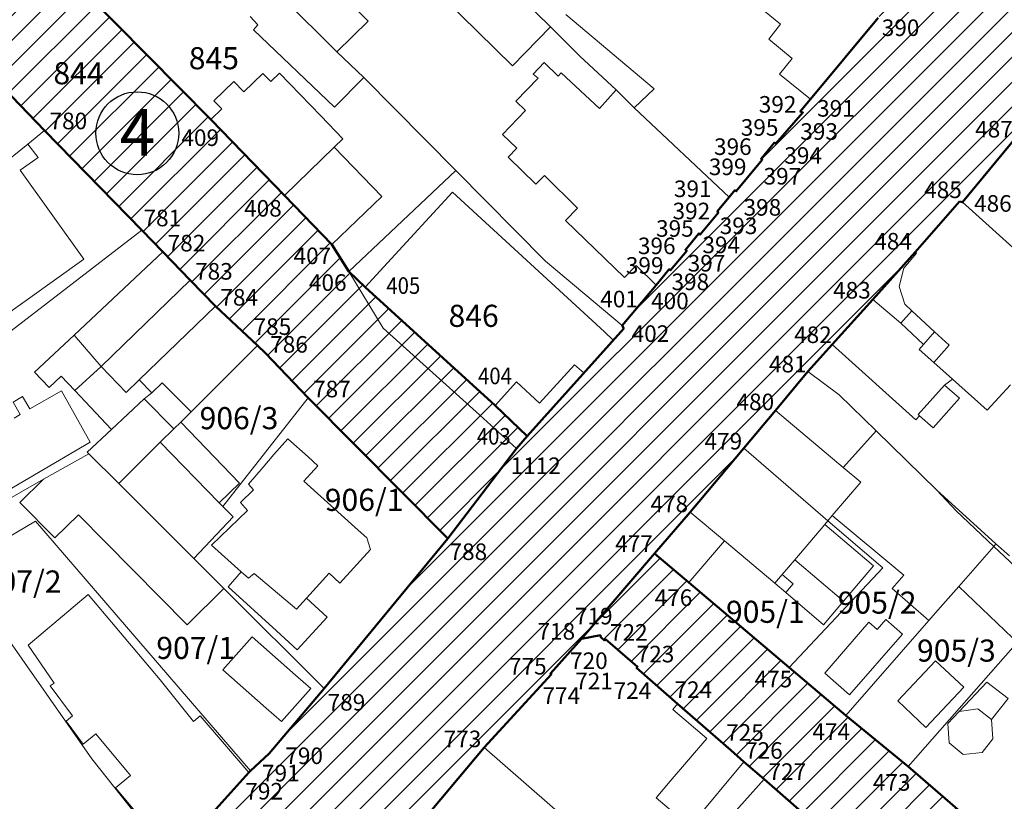
# Model space of a CAD drawing. Units: inches. Extents: x 7526394 to 7527563, y 4825980 to 4826747.
# Drawn here: x 7526664 to 7526753, y 4826335 to 4826405 of the extents above; entities that cross this region are included whole.
import ezdxf
from ezdxf.enums import TextEntityAlignment as Align

# ---------------------------------------------------------------- set-up
doc = ezdxf.new("R2010")
doc.units = ezdxf.units.IN
doc.header["$LTSCALE"] = 0.25
doc.header["$MEASUREMENT"] = 0
doc.header["$PDMODE"] = 32
doc.header["$PDSIZE"] = 0.1
for name, color, linetype in [('002_Legenda-text', 7, 'Continuous'), ('02_Broj parcele', 104, 'Continuous'), ('KATASTARSKE TACKE KOJE SE ZADRZAVAJU', 7, 'Continuous')]:
    doc.layers.add(name, color=color, linetype=linetype)
for name, color, linetype, lineweight in [('01_Parcele granice', 7, 'Continuous', 20), ('03_Objekti', 150, 'Continuous', 13), ('BROJ PARC.JAV.NAMENE', 150, 'Continuous', 30), ('DETALJNE_KONSTRUISANE_TACKE', 7, 'Continuous', 13), ('DETALJNE_KONSTRUISANE_TACKE_OZNAKE', 1, 'Continuous', 13), ('SUKI JAVNO DEFINITIVNO', 11, 'Continuous', 50)]:
    doc.layers.add(name, color=color, linetype=linetype, lineweight=lineweight)
doc.styles.add('Iso', font='iso.shx', dxfattribs={"oblique": 15})
doc.styles.add('oznake', font='yusimc.shx')
doc.styles.add('StyleArial', font='arial.ttf')
pattern_1 = [(45, (0, 0), (-1.12253201513, 1.12253201513), [])]

msp = doc.modelspace()

# ---------------------------------------------------------------- hatches: boundary and pattern name
at = {"layer": '002_Legenda-text'}
h = msp.add_hatch(dxfattribs=at)
h.set_pattern_fill('ANSI31', color=252, scale=0.5)
h.set_pattern_definition(pattern_1)
h.paths.add_polyline_path([(7526793.58, 4826442.4), (7526791.77, 4826465.55), (7526788.79, 4826462.03), (7526786.05, 4826459.25), (7526783.6, 4826456.18), (7526782.75, 4826455.12), (7526775.28, 4826446.24), (7526770.91, 4826441.02), (7526769.59, 4826439.21), (7526766.52, 4826435.59), (7526765.28, 4826434.01), (7526753.32, 4826419.76), (7526750.42, 4826416.25), (7526750.53, 4826416.15), (7526746.89, 4826411.76), (7526746.79, 4826411.85), (7526743.9, 4826408.4), (7526741.6, 4826405.5), (7526735.47, 4826398.13), (7526734.55, 4826397.02), (7526734.79, 4826396.92), (7526732.33, 4826394.11), (7526732.21, 4826394.21), (7526731, 4826392.75), (7526731.11, 4826392.65), (7526728.75, 4826389.8), (7526728.63, 4826389.9), (7526728.12, 4826389.28), (7526727.04, 4826387.98), (7526727.15, 4826387.88), (7526725.49, 4826385.88), (7526724.16, 4826384.51), (7526724.28, 4826384.42), (7526722.81, 4826382.65), (7526721.5, 4826381.31), (7526718.42, 4826377.66), (7526718.57, 4826377.39), (7526709.844, 4826367.629), (7526708.87, 4826366.54), (7526702.64, 4826358.37), (7526691.47, 4826344.8), (7526686.47, 4826338.93), (7526684.809, 4826337.387), (7526678.95, 4826330.87), (7526677.62, 4826329.4), (7526672.37, 4826323.35), (7526665.7, 4826315.6), (7526660.81, 4826310.44), (7526650.02, 4826298.34), (7526642.79, 4826289.85), (7526634.87, 4826280.35), (7526634.96, 4826279.45), (7526629.75, 4826273.37), (7526626.75, 4826269.81), (7526626.84, 4826269.73), (7526623.46, 4826265.73), (7526620.4, 4826262.34), (7526617.52, 4826258.78), (7526614.79, 4826255.34), (7526610.13, 4826249.85), (7526603.19, 4826241.83), (7526600.99, 4826239.24), (7526597.95, 4826235.59), (7526595.85, 4826233.16), (7526592.94, 4826229.65), (7526590.36, 4826226.71), (7526585.81, 4826221.52), (7526579.34, 4826213.9), (7526578.66, 4826213.69), (7526572.03, 4826206.53), (7526568.547, 4826202.429), (7526567.07, 4826200.69), (7526560.65, 4826191.04), (7526568.99, 4826182.25), (7526573.85, 4826190.95), (7526578.83, 4826196.85), (7526584.2, 4826203.41), (7526584.48, 4826203.62), (7526589.6, 4826209.7), (7526590.38, 4826210.61), (7526593.092, 4826213.748), (7526601.99, 4826224.6), (7526610.82, 4826234.78), (7526612.49, 4826236.9), (7526613.2, 4826237.8), (7526616.42, 4826241.23), (7526621.25, 4826246.83), (7526622.56, 4826248.34), (7526623.93, 4826249.93), (7526625.22, 4826251.46), (7526633.12, 4826260.66), (7526633.48, 4826261.21), (7526638, 4826266.55), (7526644.03, 4826273.6), (7526645.83, 4826275.32), (7526653.81, 4826284.85), (7526662.22, 4826293.82), (7526673.32, 4826304.68), (7526677.24, 4826309.52), (7526683.36, 4826315.77), (7526684.33, 4826316.76), (7526685.34, 4826317.82), (7526691.04, 4826323.65), (7526691.24, 4826323.86), (7526692.14, 4826323.03), (7526698.87, 4826331.05), (7526705.94, 4826339.48), (7526712.03, 4826346.12), (7526711.94, 4826346.18), (7526714.76, 4826349.3), (7526721.37, 4826357.01), (7526724.58, 4826360.77), (7526729.43, 4826366.56), (7526732.31, 4826369.97), (7526735.25, 4826373.5), (7526737.44, 4826375.93), (7526741.11, 4826380.02), (7526744.95, 4826384.3), (7526748.97, 4826388.87), (7526749.22, 4826388.81), (7526754.12, 4826394.72), (7526758.11, 4826399.78), (7526768.68, 4826412.2), (7526771.71, 4826416.2), (7526776.67, 4826422.16), (7526778.78, 4826424.85), (7526781.86, 4826428.76), (7526781.72, 4826428.87), (7526784.47, 4826432.1)])
h = msp.add_hatch(dxfattribs=at)
h.set_pattern_fill('ANSI31', color=252, scale=0.5)
h.set_pattern_definition(pattern_1)
h.paths.add_polyline_path([(7526687.86, 4826389.42), (7526681.2, 4826396.29), (7526669.75, 4826407.92), (7526668.47, 4826410.7), (7526665.77, 4826413.6), (7526656.69, 4826422.9), (7526646.17, 4826433.67), (7526646.44, 4826436.56), (7526637.86, 4826424.68), (7526637.03, 4826422.67), (7526639.866, 4826422.595), (7526654.5, 4826407.39), (7526666.15, 4826395.29), (7526674.96, 4826386.29), (7526676.86, 4826384.31), (7526679.34, 4826381.76), (7526681.63, 4826379.41), (7526685.43, 4826375.83), (7526686.14, 4826375.15), (7526690.02, 4826371.11), (7526702.64, 4826358.37), (7526708.87, 4826366.54), (7526709.844, 4826367.629), (7526706.94, 4826370.42), (7526695.18, 4826381.12), (7526693.68, 4826382.54), (7526692.17, 4826384.97)])
h = msp.add_hatch(dxfattribs=at)
h.set_pattern_fill('ANSI31', color=252, scale=0.5)
h.set_pattern_definition(pattern_1)
h.paths.add_polyline_path([(7526738.68, 4826342.38), (7526733.54, 4826346.72), (7526724.46, 4826354.4), (7526721.37, 4826357.01), (7526714.76, 4826349.3), (7526716.46, 4826349.63), (7526716.5, 4826349.44), (7526716.82, 4826349.16), (7526716.92, 4826349.26), (7526719.83, 4826346.78), (7526719.74, 4826346.67), (7526723.45, 4826343.41), (7526728.26, 4826339.22), (7526729.44, 4826338.18), (7526731.27, 4826336.59), (7526737.82, 4826330.88), (7526740.77, 4826328.29), (7526740.88, 4826328.39), (7526744.44, 4826325.31), (7526744.37, 4826325.21), (7526747.37, 4826322.58), (7526749.55, 4826321.07), (7526756.38, 4826315.27), (7526763.22, 4826309.47), (7526766.19, 4826306.91), (7526777, 4826297.88), (7526778.19, 4826296.89), (7526788.65, 4826287.98), (7526792.22, 4826285.1), (7526801.26, 4826277.14), (7526800.88, 4826276.67), (7526805.56, 4826272.09), (7526812.4, 4826266.18), (7526812.54, 4826266.04), (7526819.01, 4826260.45), (7526825.48, 4826254.85), (7526832.57, 4826248.74), (7526835.69, 4826245.86), (7526836.35, 4826246.45), (7526837.53, 4826245.36), (7526844.54, 4826239.2), (7526852.55, 4826232.25), (7526859.07, 4826226.62), (7526865.6, 4826220.99), (7526869.77, 4826217.27), (7526872, 4826215.27), (7526875.8, 4826211.88), (7526875.54, 4826211.6), (7526877.12, 4826210.22), (7526884.04, 4826204.12), (7526888.7, 4826199.87), (7526896.31, 4826193.19), (7526899.27, 4826190.67), (7526906.29, 4826184.58), (7526910.54, 4826180.99), (7526913.6, 4826178.73), (7526914.12, 4826178.2), (7526921.96, 4826170.58), (7526929.73, 4826164.43), (7526940.5, 4826172.94), (7526930.86, 4826176.44), (7526920.487, 4826185.472), (7526917.304, 4826188.243), (7526906.65, 4826197.52), (7526896.57, 4826206.08), (7526882.89, 4826218.21), (7526880.12, 4826220.68), (7526872.34, 4826227.51), (7526863.15, 4826235.53), (7526853.95, 4826243.56), (7526841.04, 4826254.68), (7526832.967, 4826261.744), (7526832.16, 4826262.45), (7526824.63, 4826269.04), (7526818.15, 4826274.71), (7526809.79, 4826282.02), (7526803.1, 4826287.91), (7526796.67, 4826293.2), (7526786.69, 4826301.63), (7526780.52, 4826306.82), (7526775.2, 4826311.28), (7526770.59, 4826315.22), (7526763.01, 4826321.75), (7526761.98, 4826322.64), (7526753.03, 4826330.2), (7526744.33, 4826337.74)])

# ---------------------------------------------------------------- linework, layer by layer
at = {"layer": '01_Parcele granice'}
for p, q in [((7526711.94, 4826404.68), (7526704.24, 4826412.25)), ((7526654.5, 4826407.39), (7526666.15, 4826395.29)), ((7526681.2, 4826396.29), (7526669.75, 4826407.92)), ((7526692.6, 4826402.43), (7526687.1, 4826407.91)), ((7526735.47, 4826398.13), (7526741.6, 4826405.5)), ((7526714.61, 4826402.01), (7526711.94, 4826404.68)), ((7526695.06, 4826400.1), (7526692.6, 4826402.43)), ((7526717.89, 4826398.99), (7526714.61, 4826402.01)), ((7526703.37, 4826391.69), (7526695.06, 4826400.1)), ((7526717.89, 4826398.99), (7526719.51, 4826397.36)), ((7526728.12, 4826389.28), (7526719.51, 4826397.36)), ((7526734.55, 4826397.02), (7526735.47, 4826398.13)), ((7526732.33, 4826394.11), (7526734.79, 4826396.92)), ((7526734.79, 4826396.92), (7526734.55, 4826397.02)), ((7526682.11, 4826395.36), (7526681.2, 4826396.29)), ((7526664.63, 4826394.06), (7526666.15, 4826395.29)), ((7526666.15, 4826395.29), (7526674.96, 4826386.29)), ((7526687.86, 4826389.42), (7526682.11, 4826395.36)), ((7526754.12, 4826394.72), (7526749.22, 4826388.81)), ((7526660.14, 4826390.44), (7526664.63, 4826394.06)), ((7526731, 4826392.75), (7526732.21, 4826394.21)), ((7526732.21, 4826394.21), (7526732.33, 4826394.11)), ((7526728.75, 4826389.8), (7526731.11, 4826392.65)), ((7526731.11, 4826392.65), (7526731, 4826392.75)), ((7526701.23, 4826389.66), (7526703.37, 4826391.69)), ((7526711.5, 4826383.49), (7526703.37, 4826391.69)), ((7526692.17, 4826384.97), (7526687.86, 4826389.42)), ((7526693.68, 4826382.54), (7526701.23, 4826389.66)), ((7526727.04, 4826387.98), (7526728.12, 4826389.28)), ((7526728.12, 4826389.28), (7526728.63, 4826389.9)), ((7526728.63, 4826389.9), (7526728.75, 4826389.8)), ((7526748.97, 4826388.87), (7526744.95, 4826384.3)), ((7526749.22, 4826388.81), (7526748.97, 4826388.87)), ((7526749.22, 4826388.81), (7526762.82, 4826376.6)), ((7526725.49, 4826385.88), (7526727.15, 4826387.88)), ((7526727.15, 4826387.88), (7526727.04, 4826387.98)), ((7526674.96, 4826386.29), (7526660.98, 4826375.53)), ((7526674.96, 4826386.29), (7526676.86, 4826384.31)), ((7526724.16, 4826384.51), (7526725.38, 4826385.98)), ((7526725.38, 4826385.98), (7526725.49, 4826385.88)), ((7526693.68, 4826382.54), (7526692.17, 4826384.97)), ((7526676.86, 4826384.31), (7526679.34, 4826381.76)), ((7526722.81, 4826382.65), (7526724.28, 4826384.42)), ((7526724.28, 4826384.42), (7526724.16, 4826384.51)), ((7526744.95, 4826384.3), (7526741.11, 4826380.02)), ((7526718.42, 4826377.66), (7526711.5, 4826383.49)), ((7526696.8, 4826377.41), (7526693.68, 4826382.54)), ((7526721.5, 4826381.31), (7526722.69, 4826382.74)), ((7526722.69, 4826382.74), (7526722.81, 4826382.65)), ((7526679.34, 4826381.76), (7526681.63, 4826379.41)), ((7526721.5, 4826381.31), (7526718.42, 4826377.66)), ((7526741.11, 4826380.02), (7526737.44, 4826375.93)), ((7526681.63, 4826379.41), (7526685.43, 4826375.83)), ((7526705.21, 4826369.84), (7526696.8, 4826377.41)), ((7526708.87, 4826366.54), (7526718.57, 4826377.39)), ((7526718.57, 4826377.39), (7526718.42, 4826377.66)), ((7526735.25, 4826373.5), (7526737.44, 4826375.93)), ((7526679.41, 4826369.84), (7526685.43, 4826375.83)), ((7526685.43, 4826375.83), (7526686.14, 4826375.15)), ((7526686.14, 4826375.15), (7526690.02, 4826371.11)), ((7526732.31, 4826369.97), (7526735.25, 4826373.5)), ((7526732.31, 4826369.97), (7526735.25, 4826373.5)), ((7526732.31, 4826369.97), (7526735.25, 4826373.5)), ((7526735.25, 4826373.5), (7526738.08, 4826371.38)), ((7526682.3, 4826361.28), (7526690.02, 4826371.11)), ((7526690.02, 4826371.11), (7526702.64, 4826358.37)), ((7526738.08, 4826371.38), (7526741.42, 4826368.12)), ((7526678.48, 4826368.92), (7526679.41, 4826369.84)), ((7526708.87, 4826366.54), (7526705.21, 4826369.84)), ((7526724.58, 4826360.77), (7526732.31, 4826369.97)), ((7526724.58, 4826360.77), (7526732.31, 4826369.97)), ((7526732.31, 4826369.97), (7526729.43, 4826366.56)), ((7526677.85, 4826368.3), (7526678.48, 4826368.92)), ((7526676.62, 4826367.1), (7526677.85, 4826368.3)), ((7526741.42, 4826368.12), (7526746.91, 4826362.77)), ((7526672.87, 4826363.36), (7526676.62, 4826367.1)), ((7526702.64, 4826358.37), (7526708.87, 4826366.54)), ((7526729.43, 4826366.56), (7526724.58, 4826360.77)), ((7526729.43, 4826366.56), (7526737.06, 4826359.99)), ((7526666.07, 4826363.74), (7526670.16, 4826366.05)), ((7526670.16, 4826366.05), (7526672.87, 4826363.36)), ((7526657.45, 4826358.85), (7526666.07, 4826363.74)), ((7526672.87, 4826363.36), (7526679.68, 4826356.58)), ((7526746.91, 4826362.77), (7526752.26, 4826357.89)), ((7526683.23, 4826360.33), (7526682.3, 4826361.28)), ((7526721.37, 4826357.01), (7526724.58, 4826360.77)), ((7526721.37, 4826357.01), (7526724.58, 4826360.77)), ((7526721.37, 4826357.01), (7526724.58, 4826360.77)), ((7526662.74, 4826358.42), (7526665.33, 4826359.94)), ((7526665.33, 4826359.94), (7526684.78, 4826337.36)), ((7526679.68, 4826356.58), (7526683.23, 4826360.33)), ((7526737.06, 4826359.99), (7526742.02, 4826355.72)), ((7526702.64, 4826358.37), (7526691.47, 4826344.8)), ((7526752.07, 4826357.67), (7526748.89, 4826354.04)), ((7526752.07, 4826357.67), (7526752.26, 4826357.89)), ((7526752.26, 4826357.89), (7526753.5, 4826356.8)), ((7526679.68, 4826356.58), (7526682.39, 4826353.86)), ((7526714.76, 4826349.3), (7526721.37, 4826357.01)), ((7526714.76, 4826349.3), (7526721.37, 4826357.01)), ((7526714.76, 4826349.3), (7526721.37, 4826357.01)), ((7526724.46, 4826354.4), (7526721.37, 4826357.01)), ((7526733.54, 4826346.72), (7526742.02, 4826355.72)), ((7526670.43, 4826338.43), (7526659.41, 4826354.2)), ((7526682.39, 4826353.86), (7526691.47, 4826344.8)), ((7526733.54, 4826346.72), (7526724.46, 4826354.4)), ((7526747.22, 4826352.13), (7526748.89, 4826354.04)), ((7526746.19, 4826350.95), (7526747.22, 4826352.13)), ((7526738.68, 4826342.38), (7526746.19, 4826350.95)), ((7526711.94, 4826346.18), (7526714.76, 4826349.3)), ((7526716.46, 4826349.63), (7526714.76, 4826349.3)), ((7526716.5, 4826349.44), (7526716.46, 4826349.63)), ((7526716.82, 4826349.16), (7526716.5, 4826349.44)), ((7526716.92, 4826349.26), (7526716.82, 4826349.16)), ((7526716.92, 4826349.26), (7526719.83, 4826346.78)), ((7526754.65, 4826349.5), (7526744.33, 4826337.74)), ((7526719.83, 4826346.78), (7526719.74, 4826346.67)), ((7526719.74, 4826346.67), (7526723.45, 4826343.41)), ((7526733.54, 4826346.72), (7526738.68, 4826342.38)), ((7526705.94, 4826339.48), (7526712.03, 4826346.12)), ((7526712.03, 4826346.12), (7526711.94, 4826346.18)), ((7526691.47, 4826344.8), (7526686.47, 4826338.93)), ((7526728.26, 4826339.22), (7526723.45, 4826343.41)), ((7526738.68, 4826342.38), (7526744.33, 4826337.74)), ((7526698.87, 4826331.05), (7526705.94, 4826339.48)), ((7526686.47, 4826338.93), (7526684.78, 4826337.36)), ((7526729.44, 4826338.18), (7526728.26, 4826339.22)), ((7526677.62, 4826329.4), (7526670.43, 4826338.43)), ((7526729.44, 4826338.18), (7526724.58, 4826332.33)), ((7526730.21, 4826337.52), (7526729.44, 4826338.18)), ((7526744.33, 4826337.74), (7526753.03, 4826330.2)), ((7526678.95, 4826330.87), (7526684.65, 4826337.21)), ((7526684.78, 4826337.36), (7526684.65, 4826337.21)), ((7526730.21, 4826337.52), (7526731.27, 4826336.59)), ((7526731.27, 4826336.59), (7526737.82, 4826330.88))]:
    msp.add_line(p, q, dxfattribs=at)
at = {"layer": '03_Objekti'}
for p, q in [((7526688.85, 4826411.75), (7526695.45, 4826405.2)), ((7526700.8, 4826408.74), (7526708.5, 4826401.16)), ((7526729.26, 4826407.79), (7526732.77, 4826404.91)), ((7526684.76, 4826405.62), (7526685.45, 4826404.86)), ((7526721.34, 4826399.07), (7526713.32, 4826405.8)), ((7526685.45, 4826404.86), (7526685.08, 4826404.42)), ((7526685.08, 4826404.42), (7526692.39, 4826397.42)), ((7526692.6, 4826402.43), (7526695.45, 4826405.2)), ((7526711.94, 4826404.68), (7526708.5, 4826401.16)), ((7526732.77, 4826404.91), (7526731.72, 4826403.55)), ((7526731.72, 4826403.55), (7526733.81, 4826401.81)), ((7526733.81, 4826401.81), (7526732.67, 4826400.39)), ((7526711.38, 4826401.45), (7526710.37, 4826400.39)), ((7526712.65, 4826400.23), (7526711.38, 4826401.45)), ((7526685.91, 4826400.47), (7526684.19, 4826398.81)), ((7526686.62, 4826399.73), (7526685.91, 4826400.47)), ((7526687.41, 4826400.49), (7526686.62, 4826399.73)), ((7526691.15, 4826396.63), (7526687.41, 4826400.49)), ((7526692.39, 4826397.42), (7526695.06, 4826400.1)), ((7526710.84, 4826400.03), (7526708.81, 4826397.96)), ((7526710.37, 4826400.39), (7526710.84, 4826400.03)), ((7526712.92, 4826400.51), (7526712.65, 4826400.23)), ((7526712.92, 4826400.51), (7526716.37, 4826397.3)), ((7526732.67, 4826400.39), (7526735.47, 4826398.13)), ((7526683.28, 4826399.73), (7526681.49, 4826397.98)), ((7526684.19, 4826398.81), (7526683.28, 4826399.73)), ((7526719.51, 4826397.36), (7526721.34, 4826399.07)), ((7526716.37, 4826397.3), (7526717.89, 4826398.99)), ((7526681.49, 4826397.98), (7526682.2, 4826397.27)), ((7526708.81, 4826397.96), (7526709.69, 4826397.12)), ((7526682.2, 4826397.27), (7526681.2, 4826396.29)), ((7526693.16, 4826394.54), (7526691.15, 4826396.63)), ((7526709.69, 4826397.12), (7526707.61, 4826394.95)), ((7526707.61, 4826394.95), (7526708.89, 4826393.69)), ((7526664.63, 4826394.06), (7526665.59, 4826392.87)), ((7526692.37, 4826393.78), (7526687.86, 4826389.42)), ((7526692.37, 4826393.78), (7526693.16, 4826394.54)), ((7526696.68, 4826389.32), (7526692.37, 4826393.78)), ((7526665.59, 4826392.87), (7526663.96, 4826391.71)), ((7526708.89, 4826393.69), (7526708.12, 4826392.9)), ((7526708.12, 4826392.9), (7526710.62, 4826390.45)), ((7526669.7, 4826383.65), (7526663.96, 4826391.71)), ((7526710.62, 4826390.45), (7526711.39, 4826391.24)), ((7526711.39, 4826391.24), (7526714.4, 4826388.28)), ((7526692.17, 4826384.97), (7526696.68, 4826389.32)), ((7526697.19, 4826383.31), (7526703.07, 4826389.72)), ((7526703.07, 4826389.72), (7526716.83, 4826377.07)), ((7526714.4, 4826388.28), (7526713.3, 4826387.16)), ((7526713.3, 4826387.16), (7526718.64, 4826382)), ((7526668.84, 4826376.78), (7526676.86, 4826384.31)), ((7526745.08, 4826384.19), (7526743.91, 4826382.84)), ((7526744.95, 4826384.3), (7526745.08, 4826384.19)), ((7526661.07, 4826377.5), (7526669.7, 4826383.65)), ((7526695.18, 4826381.12), (7526697.19, 4826383.31)), ((7526718.64, 4826382), (7526719.7, 4826383.08)), ((7526719.7, 4826383.08), (7526721.5, 4826381.31)), ((7526743.91, 4826382.84), (7526743.49, 4826381.17)), ((7526679.34, 4826381.76), (7526671.29, 4826373.93)), ((7526699.05, 4826377.55), (7526695.18, 4826381.12)), ((7526743.49, 4826381.17), (7526744.02, 4826379.57)), ((7526743.64, 4826377.86), (7526741.11, 4826380.02)), ((7526744.02, 4826379.57), (7526744.66, 4826378.98)), ((7526674.73, 4826372.75), (7526681.63, 4826379.41)), ((7526744.66, 4826378.98), (7526743.64, 4826377.86)), ((7526744.66, 4826378.98), (7526746.71, 4826377.07)), ((7526743.64, 4826377.86), (7526745.7, 4826375.94)), ((7526665.26, 4826373.43), (7526668.84, 4826376.78)), ((7526668.84, 4826376.78), (7526671.29, 4826373.93)), ((7526706.94, 4826370.42), (7526699.05, 4826377.55)), ((7526716.83, 4826377.07), (7526717.63, 4826376.34)), ((7526746.71, 4826377.07), (7526745.7, 4826375.94)), ((7526746.71, 4826377.07), (7526748.04, 4826375.89)), ((7526717.63, 4826376.34), (7526714.96, 4826373.37)), ((7526737.44, 4826375.93), (7526745.02, 4826369.12)), ((7526745.7, 4826375.94), (7526745.3, 4826375.49)), ((7526748.04, 4826375.89), (7526746.63, 4826374.31)), ((7526745.3, 4826375.49), (7526746.63, 4826374.31)), ((7526710.94, 4826370.63), (7526714.13, 4826374.11)), ((7526714.13, 4826374.11), (7526714.96, 4826373.37)), ((7526746.63, 4826374.31), (7526748.34, 4826372.79)), ((7526665.26, 4826373.43), (7526666.56, 4826372.05)), ((7526668.89, 4826371.76), (7526671.29, 4826373.93)), ((7526671.29, 4826373.93), (7526673.54, 4826371.6)), ((7526666.56, 4826372.05), (7526667.65, 4826373.08)), ((7526667.65, 4826373.08), (7526668.89, 4826371.76)), ((7526674.73, 4826372.75), (7526673.54, 4826371.6)), ((7526675.87, 4826371.56), (7526674.73, 4826372.75)), ((7526676.81, 4826372.46), (7526675.87, 4826371.56)), ((7526676.81, 4826372.46), (7526679.41, 4826369.84)), ((7526708.87, 4826372.55), (7526706.94, 4826370.42)), ((7526710.94, 4826370.63), (7526708.87, 4826372.55)), ((7526747.61, 4826372.27), (7526748.34, 4826372.79)), ((7526748.34, 4826372.79), (7526751.48, 4826370)), ((7526667.68, 4826371.75), (7526664.82, 4826370.1)), ((7526670.28, 4826367.11), (7526667.68, 4826371.75)), ((7526668.89, 4826371.76), (7526672.2, 4826368.23)), ((7526675.87, 4826371.56), (7526675.18, 4826371.01)), ((7526747.61, 4826372.27), (7526745.23, 4826369.61)), ((7526748.95, 4826371.07), (7526747.61, 4826372.27)), ((7526751.48, 4826370), (7526753.58, 4826372.28)), ((7526664.17, 4826371.22), (7526663.31, 4826370.72)), ((7526663.31, 4826370.72), (7526663.96, 4826369.6)), ((7526664.82, 4826370.1), (7526664.17, 4826371.22)), ((7526672.2, 4826368.23), (7526675.18, 4826371.01)), ((7526675.18, 4826371.01), (7526677.85, 4826368.3)), ((7526746.57, 4826368.41), (7526748.95, 4826371.07)), ((7526732.31, 4826369.97), (7526738.44, 4826364.8)), ((7526663.96, 4826369.6), (7526663.4, 4826369.27)), ((7526683.79, 4826363.4), (7526678.48, 4826368.92)), ((7526745.02, 4826369.12), (7526745.35, 4826369.49)), ((7526745.23, 4826369.61), (7526745.35, 4826369.49)), ((7526745.35, 4826369.49), (7526746.57, 4826368.41)), ((7526672.2, 4826368.23), (7526670.02, 4826366.2)), ((7526739.55, 4826366.04), (7526741.42, 4826368.12)), ((7526657.74, 4826359.74), (7526670.28, 4826367.11)), ((7526681.97, 4826361.62), (7526676.62, 4826367.1)), ((7526688.17, 4826367.41), (7526686.92, 4826365.98)), ((7526690, 4826365.77), (7526688.17, 4826367.41)), ((7526670.16, 4826366.05), (7526670.02, 4826366.2)), ((7526686.92, 4826365.98), (7526685.94, 4826364.85)), ((7526690.89, 4826364.97), (7526690, 4826365.77)), ((7526738.44, 4826364.8), (7526739.55, 4826366.04)), ((7526684.6, 4826363.31), (7526685.94, 4826364.85)), ((7526689.63, 4826363.56), (7526690.89, 4826364.97)), ((7526738.44, 4826364.8), (7526740.02, 4826363.47)), ((7526666.07, 4826363.74), (7526663.93, 4826361.63)), ((7526694.54, 4826359.15), (7526689.63, 4826363.56)), ((7526740.02, 4826363.47), (7526737.45, 4826360.45)), ((7526681.97, 4826361.62), (7526683.79, 4826363.4)), ((7526683.9, 4826361.64), (7526685.06, 4826362.79)), ((7526685.06, 4826362.79), (7526684.6, 4826363.31)), ((7526746.91, 4826362.77), (7526748.66, 4826360.89)), ((7526663.93, 4826361.63), (7526667.09, 4826358.43)), ((7526684.52, 4826360.93), (7526683.9, 4826361.64)), ((7526681.25, 4826357.79), (7526684.52, 4826360.93)), ((7526682.3, 4826361.28), (7526681.97, 4826361.62)), ((7526724.58, 4826360.77), (7526727.68, 4826358.16)), ((7526748.66, 4826360.89), (7526752.07, 4826357.67)), ((7526667.09, 4826358.43), (7526669.23, 4826360.53)), ((7526669.23, 4826360.53), (7526679.05, 4826350.56)), ((7526736.78, 4826359.66), (7526737.06, 4826359.99)), ((7526737.45, 4826360.45), (7526737.06, 4826359.99)), ((7526737.45, 4826360.45), (7526743.93, 4826355.05)), ((7526695.32, 4826358.45), (7526694.54, 4826359.15)), ((7526734.06, 4826356.46), (7526736.78, 4826359.66)), ((7526736.78, 4826359.66), (7526741.19, 4826355.9)), ((7526695.66, 4826357.4), (7526695.32, 4826358.45)), ((7526724.46, 4826354.4), (7526727.68, 4826358.16)), ((7526727.68, 4826358.16), (7526732.24, 4826354.33)), ((7526681.25, 4826357.79), (7526683.96, 4826355.36)), ((7526692.87, 4826354.35), (7526695.66, 4826357.4)), ((7526752.07, 4826357.67), (7526757.16, 4826352.87)), ((7526732.92, 4826355.13), (7526734.06, 4826356.46)), ((7526734.06, 4826356.46), (7526738.47, 4826352.7)), ((7526741.19, 4826355.9), (7526738.47, 4826352.7)), ((7526683.96, 4826355.36), (7526682.76, 4826354.02)), ((7526683.96, 4826355.36), (7526684.6, 4826354.78)), ((7526684.6, 4826354.78), (7526685.14, 4826355.22)), ((7526685.14, 4826355.22), (7526688.95, 4826351.98)), ((7526689.86, 4826352.98), (7526691.91, 4826355.23)), ((7526691.91, 4826355.23), (7526692.87, 4826354.35)), ((7526732.24, 4826354.33), (7526732.92, 4826355.13)), ((7526732.92, 4826355.13), (7526733.91, 4826354.29)), ((7526743.93, 4826355.05), (7526742.88, 4826353.85)), ((7526679.05, 4826350.56), (7526682.39, 4826353.86)), ((7526682.76, 4826354.02), (7526687.16, 4826350.02)), ((7526733.23, 4826353.49), (7526732.24, 4826354.33)), ((7526733.91, 4826354.29), (7526733.23, 4826353.49)), ((7526742.88, 4826353.85), (7526746.19, 4826350.95)), ((7526753.77, 4826349.4), (7526748.89, 4826354.04)), ((7526670.11, 4826353.32), (7526664.66, 4826348.72)), ((7526676.62, 4826345.59), (7526670.11, 4826353.32)), ((7526688.95, 4826351.98), (7526689.86, 4826352.98)), ((7526691.73, 4826351.27), (7526689.86, 4826352.98)), ((7526736.66, 4826350.57), (7526733.23, 4826353.49)), ((7526738.47, 4826352.7), (7526736.66, 4826350.57)), ((7526689.03, 4826348.31), (7526691.73, 4826351.27)), ((7526741.52, 4826350.14), (7526742.3, 4826351.05)), ((7526742.3, 4826351.05), (7526743.81, 4826349.74)), ((7526736.76, 4826346.2), (7526740.77, 4826350.8)), ((7526740.77, 4826350.8), (7526741.52, 4826350.14)), ((7526682.3, 4826346.51), (7526684.94, 4826349.49)), ((7526684.94, 4826349.49), (7526688.87, 4826346.01)), ((7526687.16, 4826350.02), (7526689.03, 4826348.31)), ((7526743.81, 4826349.74), (7526739.02, 4826344.23)), ((7526664.66, 4826348.72), (7526667.03, 4826345.3)), ((7526686.22, 4826343.03), (7526682.3, 4826346.51)), ((7526743.38, 4826343.68), (7526746.8, 4826347.32)), ((7526746.8, 4826347.32), (7526749.36, 4826344.93)), ((7526679.63, 4826341.82), (7526676.62, 4826345.59)), ((7526688.87, 4826346.01), (7526690.24, 4826344.8)), ((7526739.02, 4826344.23), (7526736.76, 4826346.2)), ((7526667.03, 4826345.3), (7526666.67, 4826345.05)), ((7526666.67, 4826345.05), (7526668.69, 4826342.34)), ((7526687.59, 4826341.82), (7526690.24, 4826344.8)), ((7526749.36, 4826344.93), (7526745.93, 4826341.28)), ((7526748.93, 4826342.72), (7526751.44, 4826345.38)), ((7526751.44, 4826345.38), (7526753.38, 4826343.91)), ((7526753.38, 4826343.91), (7526751.85, 4826342)), ((7526687.59, 4826341.82), (7526686.22, 4826343.03)), ((7526723.45, 4826343.41), (7526723.03, 4826342.92)), ((7526723.03, 4826342.92), (7526726.1, 4826340.28)), ((7526745.93, 4826341.28), (7526743.38, 4826343.68)), ((7526748.93, 4826342.72), (7526750.63, 4826342.98)), ((7526750.63, 4826342.98), (7526751.85, 4826342)), ((7526668.69, 4826342.34), (7526668.1, 4826341.86)), ((7526680.25, 4826342.35), (7526679.63, 4826341.82)), ((7526684.65, 4826337.21), (7526680.25, 4826342.35)), ((7526747.9, 4826341.63), (7526748.93, 4826342.72)), ((7526668.1, 4826341.86), (7526669.66, 4826339.76)), ((7526748.03, 4826339.89), (7526747.9, 4826341.63)), ((7526751.85, 4826342), (7526751.99, 4826340.24)), ((7526669.66, 4826339.76), (7526670.8, 4826340.71)), ((7526670.8, 4826340.71), (7526673.92, 4826336.94)), ((7526726.1, 4826340.28), (7526722.77, 4826336.41)), ((7526751.99, 4826340.24), (7526751.01, 4826339.01)), ((7526705.94, 4826339.48), (7526715.5, 4826331.15)), ((7526749.3, 4826338.83), (7526748.03, 4826339.89)), ((7526751.01, 4826339.01), (7526749.3, 4826338.83)), ((7526673.92, 4826336.94), (7526672.57, 4826335.83)), ((7526672.57, 4826335.83), (7526677.81, 4826329.61)), ((7526722.77, 4826336.41), (7526721.5, 4826334.93)), ((7526731.27, 4826336.59), (7526726.96, 4826331.77)), ((7526721.5, 4826334.93), (7526723.09, 4826333.59))]:
    msp.add_line(p, q, dxfattribs=at)
at = {"layer": 'BROJ PARC.JAV.NAMENE'}
msp.add_circle((7526674.546, 4826395.052), 3.75, dxfattribs=at)
at = {"layer": 'DETALJNE_KONSTRUISANE_TACKE'}
for p in [(7526695.18, 4826381.12), (7526706.94, 4826370.42), (7526709.844, 4826367.629)]:
    msp.add_point(p, dxfattribs=at)
at = {"layer": 'SUKI JAVNO DEFINITIVNO'}
for p, q in [((7526654.5, 4826407.39), (7526666.15, 4826395.29)), ((7526666.15, 4826395.29), (7526674.96, 4826386.29)), ((7526674.96, 4826386.29), (7526676.86, 4826384.31)), ((7526676.86, 4826384.31), (7526679.34, 4826381.76)), ((7526679.34, 4826381.76), (7526681.63, 4826379.41)), ((7526681.63, 4826379.41), (7526685.43, 4826375.83)), ((7526690.02, 4826371.11), (7526702.64, 4826358.37)), ((7526702.64, 4826358.37), (7526691.47, 4826344.8)), ((7526691.47, 4826344.8), (7526686.47, 4826338.93)), ((7526686.47, 4826338.93), (7526684.78, 4826337.36)), ((7526684.78, 4826337.36), (7526684.65, 4826337.21))]:
    msp.add_line(p, q, dxfattribs=at)
for points in [[(7526748.97, 4826388.87), (7526749.22, 4826388.81), (7526754.12, 4826394.72), (7526758.11, 4826399.78), (7526768.68, 4826412.2), (7526771.71, 4826416.2), (7526776.67, 4826422.16), (7526778.78, 4826424.85), (7526781.86, 4826428.76), (7526781.72, 4826428.87)], [(7526718.57, 4826377.39), (7526709.844, 4826367.629), (7526706.94, 4826370.42), (7526695.18, 4826381.12), (7526693.68, 4826382.54), (7526692.17, 4826384.97), (7526687.86, 4826389.42), (7526681.2, 4826396.29), (7526669.75, 4826407.92)], [(7526741.6, 4826405.5), (7526735.47, 4826398.13), (7526734.55, 4826397.02), (7526734.79, 4826396.92), (7526732.33, 4826394.11), (7526732.21, 4826394.21), (7526731, 4826392.75), (7526731.11, 4826392.65), (7526728.75, 4826389.8), (7526728.63, 4826389.9), (7526728.12, 4826389.28), (7526727.04, 4826387.98), (7526727.15, 4826387.88), (7526725.49, 4826385.88), (7526725.38, 4826385.98), (7526724.16, 4826384.51), (7526724.28, 4826384.42), (7526722.81, 4826382.65), (7526722.69, 4826382.74), (7526721.5, 4826381.31), (7526718.42, 4826377.66), (7526718.57, 4826377.39)], [(7526753.03, 4826330.2), (7526744.33, 4826337.74), (7526738.68, 4826342.38), (7526733.54, 4826346.72), (7526724.46, 4826354.4), (7526721.37, 4826357.01), (7526724.58, 4826360.77), (7526729.43, 4826366.56), (7526732.31, 4826369.97), (7526735.25, 4826373.5), (7526737.44, 4826375.93), (7526741.11, 4826380.02), (7526744.95, 4826384.3), (7526748.97, 4826388.87)], [(7526685.43, 4826375.83), (7526686.14, 4826375.15)], [(7526686.14, 4826375.15), (7526690.02, 4826371.11)], [(7526709.844, 4826367.629), (7526708.87, 4826366.54), (7526702.64, 4826358.37)], [(7526721.37, 4826357.01), (7526714.76, 4826349.3)], [(7526739.69, 4826255.45), (7526727.75, 4826269.48), (7526718.33, 4826277.95), (7526715.48, 4826279.5), (7526707.89, 4826285.11), (7526705.6, 4826286.95), (7526700.81, 4826290.81), (7526692.94, 4826297.14), (7526689.53, 4826299.83), (7526688.08, 4826300.98), (7526677.24, 4826309.52), (7526683.36, 4826315.77), (7526684.33, 4826316.76), (7526685.34, 4826317.82), (7526691.04, 4826323.65), (7526691.24, 4826323.86), (7526692.14, 4826323.03), (7526698.87, 4826331.05), (7526705.94, 4826339.48), (7526712.03, 4826346.12), (7526711.94, 4826346.18), (7526714.76, 4826349.3)], [(7526714.76, 4826349.3), (7526716.46, 4826349.63), (7526716.5, 4826349.44), (7526716.82, 4826349.16), (7526716.92, 4826349.26), (7526719.83, 4826346.78), (7526719.74, 4826346.67), (7526723.45, 4826343.41), (7526728.26, 4826339.22), (7526729.44, 4826338.18), (7526731.27, 4826336.59), (7526737.82, 4826330.88), (7526740.77, 4826328.29), (7526740.88, 4826328.39), (7526744.44, 4826325.31), (7526744.37, 4826325.21), (7526747.37, 4826322.58), (7526749.55, 4826321.07), (7526756.38, 4826315.27)], [(7526684.65, 4826337.21), (7526678.95, 4826330.87)]]:
    msp.add_lwpolyline(points, dxfattribs=at)

# ---------------------------------------------------------------- texts
at = {"layer": '02_Broj parcele', "style": 'Iso', "oblique": 15}
for s, p in [('845', (7526681.48, 4826401.84)), ('844', (7526669.23, 4826400.48)), ('846', (7526704.99, 4826378.53)), ('906/3', (7526683.75, 4826369.27)), ('906/1', (7526695.08, 4826361.88)), ('907/2', (7526664.13, 4826354.49)), ('905/2', (7526741.51, 4826352.58)), ('905/1', (7526731.39, 4826351.75)), ('907/1', (7526679.83, 4826348.48)), ('905/3', (7526748.68, 4826348.24))]:
    msp.add_text(s, height=2, dxfattribs=at).set_placement(p, align=Align.MIDDLE_CENTER)
at = {"layer": 'BROJ PARC.JAV.NAMENE', "style": 'StyleArial'}
msp.add_text('4', height=4.25, dxfattribs=at).set_placement((7526676.174, 4826395.132), align=Align.MIDDLE_RIGHT)
at = {"layer": 'DETALJNE_KONSTRUISANE_TACKE_OZNAKE', "style": 'oznake', "width": 0.9}
for s, p in [('405', (7526700.158, 4826381.265)), ('404', (7526708.454, 4826373.091)), ('403', (7526708.344, 4826367.629))]:
    msp.add_text(s, height=1.5, dxfattribs=at).set_placement(p, align=Align.MIDDLE_RIGHT)
at = {"layer": 'KATASTARSKE TACKE KOJE SE ZADRZAVAJU', "style": 'StyleArial'}
for s, p in [('390', (7526745.336, 4826404.6)), ('392', (7526734.201, 4826397.665)), ('391', (7526739.479, 4826397.303)), ('780', (7526670.011, 4826396.163)), ('395', (7526732.573, 4826395.575)), ('393', (7526737.961, 4826395.208)), ('487', (7526753.788, 4826395.42)), ('409', (7526681.947, 4826394.65)), ('396', (7526730.152, 4826393.836)), ('394', (7526736.515, 4826393.041)), ('399', (7526729.68, 4826392.012)), ('397', (7526734.635, 4826391.162)), ('391', (7526726.524, 4826390.026)), ('485', (7526749.172, 4826389.935)), ('486', (7526753.687, 4826388.699)), ('408', (7526687.624, 4826388.258)), ('392', (7526726.4, 4826388.015)), ('398', (7526732.828, 4826388.345)), ('781', (7526678.519, 4826387.382)), ('395', (7526724.906, 4826386.435)), ('393', (7526730.669, 4826386.676)), ('782', (7526680.705, 4826385.106)), ('394', (7526729.104, 4826384.949)), ('484', (7526744.657, 4826385.28)), ('396', (7526723.266, 4826384.861)), ('407', (7526692.1, 4826383.959)), ('397', (7526727.77, 4826383.288)), ('783', (7526683.185, 4826382.556)), ('399', (7526722.172, 4826383.092)), ('406', (7526693.49, 4826381.538)), ('398', (7526726.305, 4826381.606)), ('483', (7526740.928, 4826380.841)), ('784', (7526685.475, 4826380.206)), ('401', (7526719.855, 4826380.049)), ('400', (7526724.456, 4826379.877)), ('785', (7526688.481, 4826377.551)), ('402', (7526722.696, 4826376.921)), ('482', (7526737.4, 4826376.817)), ('786', (7526689.985, 4826375.946)), ('481', (7526735.127, 4826374.16)), ('787', (7526693.865, 4826371.906)), ('480', (7526732.187, 4826370.739)), ('479', (7526729.29, 4826367.184)), ('1112', (7526712.876, 4826364.966)), ('478', (7526724.402, 4826361.513)), ('477', (7526721.209, 4826357.923)), ('788', (7526706.214, 4826357.185)), ('476', (7526724.78, 4826353.026)), ('719', (7526717.565, 4826351.359)), ('718', (7526714.178, 4826349.983)), ('722', (7526720.737, 4826349.885)), ('723', (7526723.154, 4826347.923)), ('775', (7526711.597, 4826346.825)), ('720', (7526717.122, 4826347.324)), ('721', (7526717.594, 4826345.49)), ('475', (7526733.818, 4826345.665)), ('774', (7526714.624, 4826344.159)), ('724', (7526721.064, 4826344.618)), ('724', (7526726.574, 4826344.704)), ('789', (7526695.181, 4826343.56)), ('725', (7526731.248, 4826340.825)), ('474', (7526739.056, 4826340.904)), ('773', (7526705.683, 4826340.247)), ('790', (7526691.353, 4826338.722)), ('726', (7526732.963, 4826339.196)), ('791', (7526689.242, 4826337.159)), ('727', (7526735.085, 4826337.289)), ('473', (7526744.524, 4826336.312)), ('792', (7526687.734, 4826335.514))]:
    msp.add_text(s, height=1.5, dxfattribs=at).set_placement(p, align=Align.MIDDLE_RIGHT)

doc.saveas('drawing.dxf')
